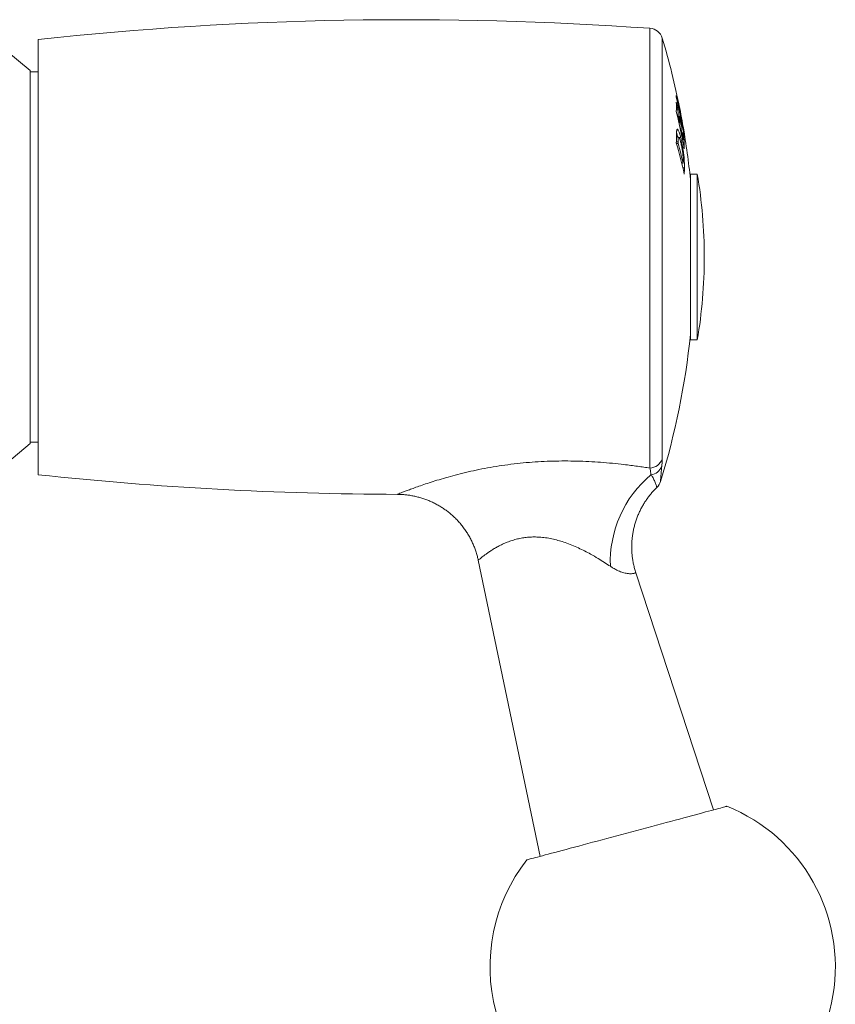
# Model space of a CAD drawing. Units: millimetres. Extents: x -306 to 623, y -258 to 485.
# Drawn here: x 94 to 153, y 116 to 187 of the extents above; entities that cross this region are included whole.
import ezdxf

# ---------------------------------------------------------------- set-up
doc = ezdxf.new("R2010")
doc.units = ezdxf.units.MM

msp = doc.modelspace()

# ---------------------------------------------------------------- linework, layer by layer
at = {"color": 8, "linetype": 'Continuous', "lineweight": 0}
for p, q in [((140.044, 154.776), (140.044, 186.598)), ((140.931, 185.889), (140.931, 155.43))]:
    msp.add_line(p, q, dxfattribs=at)
at = {"color": 7, "linetype": 'Continuous', "lineweight": 0}
for p, q in [((95.761, 185.799), (95.761, 170.049)), ((95.161, 183.549), (93.484, 184.956)), ((95.161, 156.549), (95.161, 183.549)), ((95.761, 183.449), (95.161, 183.449)), ((141.955, 180.746), (142.068, 180.746)), ((142.015, 180.305), (142.075, 180.305)), ((142.129, 179.815), (142.186, 179.815)), ((142.141, 179.761), (142.286, 179.761)), ((142.431, 179.553), (142.434, 179.553)), ((142.238, 179.32), (142.292, 179.32)), ((142.411, 179.34), (142.435, 179.34)), ((142.475, 178.979), (142.521, 178.979)), ((141.955, 178.393), (142.081, 178.393)), ((142.124, 178.719), (141.962, 178.719)), ((141.965, 178.267), (142.08, 178.267)), ((142.146, 178.699), (142.266, 178.699)), ((142.385, 178.608), (142.436, 178.608)), ((142.398, 178.543), (142.523, 178.543)), ((142.346, 176.839), (142.442, 176.839)), ((142.428, 176.494), (142.538, 176.494)), ((143.472, 176.049), (142.975, 176.049)), ((142.975, 170.049), (142.975, 176.049)), ((143.472, 170.049), (143.472, 176.049)), ((95.761, 170.049), (95.761, 154.299)), ((142.975, 164.049), (142.975, 170.049)), ((143.472, 164.049), (143.472, 170.049)), ((142.975, 164.049), (143.472, 164.049)), ((93.484, 155.142), (95.161, 156.549)), ((95.161, 156.649), (95.761, 156.649)), ((140.547, 153.386), (140.547, 153.385)), ((121.759, 152.879), (121.758, 152.879)), ((127.611, 148.108), (132.097, 126.684)), ((127.613, 148.108), (127.613, 148.108)), ((144.654, 130.049), (139.023, 147.202))]:
    msp.add_line(p, q, dxfattribs=at)
at = {"color": 7, "linetype": 'Continuous', "lineweight": 0, "flags": 128}
for points in [[(145.62, 130.308), (145.619, 130.308), (145.605, 130.304), (145.573, 130.295), (145.523, 130.282), (145.455, 130.264), (145.369, 130.241), (145.265, 130.213), (145.144, 130.18), (145.006, 130.143), (144.851, 130.102), (144.679, 130.056), (144.492, 130.006), (144.289, 129.951), (144.072, 129.893), (143.839, 129.831), (143.594, 129.765), (143.335, 129.695), (143.063, 129.623), (142.779, 129.547), (142.485, 129.468), (142.18, 129.386), (141.865, 129.302), (141.542, 129.215), (141.211, 129.126), (140.872, 129.036), (140.527, 128.943), (140.177, 128.849), (139.822, 128.754), (139.464, 128.658), (139.102, 128.561), (138.739, 128.464), (138.375, 128.367)], [(138.375, 128.367), (138.011, 128.269), (137.648, 128.172), (137.287, 128.075), (136.929, 127.979), (136.574, 127.884), (136.223, 127.79), (135.879, 127.698), (135.54, 127.607), (135.209, 127.518), (134.885, 127.431), (134.571, 127.347), (134.266, 127.265), (133.971, 127.187), (133.688, 127.111), (133.416, 127.038), (133.157, 126.968), (132.911, 126.902), (132.679, 126.84), (132.461, 126.782), (132.259, 126.728), (132.071, 126.677), (131.9, 126.632), (131.745, 126.59), (131.607, 126.553), (131.485, 126.52), (131.382, 126.493), (131.296, 126.47), (131.227, 126.451), (131.177, 126.438), (131.145, 126.429), (131.131, 126.426), (131.131, 126.425)]]:
    msp.add_lwpolyline(points, dxfattribs=at)
at = {"color": 7, "linetype": 'Continuous', "lineweight": 0}
for centre, radius, start, end in [((122.397, -62.778), 250, 85.95222, 96.11604), ((139.973, 185.601), 1, 16.73808, 85.95222), ((88.261, 170.049), 55, 11.27964, 16.73808), ((139.646, 181.737), 2.302, 357.077, 0.00978), ((90.454, 170.028), 52.809, 10.15643, 12.81071), ((90.47, 169.914), 52.79, 9.57064, 12.81114), ((97.16, 170.322), 46.102, 13.06906, 13.7132), ((132.658, 180.882), 9.298, 358.1081, 2.27517), ((97.275, 169.672), 45.986, 10.26611, 13.71501), ((132.774, 180.379), 9.302, 359.54139, 2.26282), ((97.117, 169.87), 46.153, 12.44415, 13.06757), ((97.281, 170.349), 45.979, 11.81281, 12.44398), ((132.862, 179.889), 9.324, 359.54327, 2.25805), ((97.595, 171.91), 45.483, 8.95932, 11.28043), ((132.946, 179.394), 9.347, 359.54552, 2.25385), ((98.033, 171.75), 45.081, 9.19519, 9.96669), ((97.301, 169.909), 45.965, 10.90917, 11.8146), ((90.505, 170.208), 52.75, 9.57096, 10.15665), ((140.14, 179.342), 2.296, 359.94074, 4.20443), ((97.281, 170.351), 45.978, 10.26374, 10.90522), ((133.063, 178.681), 9.373, 359.54842, 2.24903), ((88.261, 170.049), 55, 5.84484, 9.87514), ((140.219, 178.81), 2.308, 357.04762, 4.21318), ((142.269, 178.891), 0.273, 13.26215, 21.8656), ((118.999, 179.036), 22.965, 358.19074, 359.29303), ((110.501, 169.115), 32.768, 12.21049, 16.29755), ((119.228, 178.616), 22.854, 359.12303, 359.43945), ((110.512, 169.487), 32.766, 12.96608, 15.54248), ((133.134, 178.174), 9.397, 358.1291, 2.25227), ((119.275, 177.188), 23.17, 359.13611, 359.56412), ((119.382, 176.771), 23.157, 358.20614, 359.31567), ((107.975, 170.049), 36, 0, 9.59407), ((107.975, 170.049), 36, 350.40593, 0), ((88.261, 170.049), 55, 342.82262, 354.15516), ((140.001, 155.761), 0.986, 272.45986, 340.40861), ((140.026, 155.228), 0.932, 275.46581, 338.99619), ((122.397, 402.876), 250, 263.88396, 269.85378), ((145.418, 147.983), 8.247, 130.01689, 182.1834), ((139.852, 154.1), 1, 314.21642, 342.89274), ((140.964, 118.707), 12.5, 195, 68.1301), ((140.964, 118.707), 12.5, 141.8699, 195)]:
    msp.add_arc(centre, radius, start, end, dxfattribs=at)
for points, knots in [([(142.266, 178.699), (142.251, 178.756), (142.221, 178.871), (142.176, 179.019), (142.132, 179.144), (142.091, 179.233), (142.055, 179.285), (142.025, 179.302), (142.003, 179.286), (141.986, 179.233), (141.974, 179.13), (141.966, 178.97), (141.963, 178.825), (141.962, 178.753)], [0, 0, 0, 0, 0.090139, 0.180462, 0.270261, 0.360936, 0.451625, 0.524769, 0.597838, 0.67107, 0.744506, 0.872081, 1, 1, 1, 1]), ([(141.97, 179.021), (141.975, 179.004), (141.997, 178.942), (142.027, 178.835), (142.051, 178.745), (142.057, 178.719)], [0, 0, 0, 0, 0.20351, 0.76637, 1, 1, 1, 1]), ([(142.081, 178.393), (142.082, 178.437), (142.083, 178.525), (142.09, 178.625), (142.102, 178.691), (142.113, 178.719), (142.122, 178.718), (142.124, 178.718)], [0, 0, 0, 0, 0.266801, 0.534189, 0.740643, 0.946154, 1, 1, 1, 1]), ([(142.13, 178.718), (142.139, 178.71), (142.157, 178.694), (142.19, 178.618), (142.226, 178.51), (142.255, 178.408), (142.271, 178.347), (142.274, 178.333)], [0, 0, 0, 0, 0.222744, 0.454895, 0.690961, 0.93371, 1, 1, 1, 1]), ([(142.538, 176.494), (142.538, 176.57), (142.539, 176.721), (142.535, 176.929), (142.524, 177.125), (142.509, 177.297), (142.489, 177.477), (142.464, 177.669), (142.434, 177.868), (142.4, 178.075), (142.361, 178.28), (142.316, 178.496), (142.284, 178.627), (142.266, 178.699)], [0, 0, 0, 0, 0.1325101, 0.2647364, 0.3371673, 0.4095618, 0.4815249, 0.5535067, 0.6335634, 0.7137294, 0.8021264, 0.8905708, 1, 1, 1, 1]), ([(142.274, 178.333), (142.287, 178.281), (142.312, 178.175), (142.345, 178.019), (142.372, 177.872), (142.391, 177.752), (142.408, 177.637), (142.421, 177.53), (142.431, 177.427), (142.44, 177.3), (142.444, 177.16), (142.444, 177.061), (142.444, 177.012)], [0, 0, 0, 0, 0.132426, 0.264281, 0.348289, 0.432301, 0.502316, 0.572218, 0.642724, 0.713344, 0.856407, 1, 1, 1, 1]), ([(140.931, 155.43), (140.929, 155.348), (140.927, 155.183), (140.907, 154.99), (140.897, 154.893)], [0, 0, 0, 0, 0.499157, 1, 1, 1, 1]), ([(140.115, 154.299), (140.107, 154.385), (140.089, 154.555), (140.059, 154.702), (140.044, 154.776)], [0, 0, 0, 0, 0.499351, 1, 1, 1, 1]), ([(139.023, 147.202), (139.023, 147.203), (138.986, 147.305), (138.929, 147.512), (138.853, 147.821), (138.795, 148.133), (138.754, 148.445), (138.729, 148.757), (138.721, 149.068), (138.729, 149.378), (138.752, 149.685), (138.791, 149.988), (138.845, 150.288), (138.914, 150.582), (138.997, 150.87), (139.093, 151.153), (139.203, 151.428), (139.324, 151.695), (139.458, 151.954), (139.603, 152.204), (139.758, 152.444), (139.922, 152.675), (140.095, 152.895), (140.277, 153.103), (140.428, 153.265), (140.522, 153.355), (140.55, 153.382)], [0, 0, 0, 0, 0.000723, 0.048425, 0.095857, 0.143023, 0.189926, 0.236568, 0.282948, 0.329065, 0.374916, 0.420496, 0.465799, 0.510818, 0.555543, 0.599962, 0.644061, 0.687825, 0.731233, 0.774262, 0.816887, 0.859074, 0.900785, 0.941978, 0.982596, 1, 1, 1, 1]), ([(121.758, 152.876), (121.787, 152.876), (121.915, 152.877), (122.142, 152.865), (122.438, 152.839), (122.733, 152.797), (123.027, 152.74), (123.318, 152.668), (123.606, 152.582), (123.889, 152.481), (124.168, 152.366), (124.441, 152.237), (124.707, 152.094), (124.966, 151.938), (125.217, 151.769), (125.468, 151.581), (125.716, 151.374), (125.96, 151.146), (126.189, 150.906), (126.403, 150.656), (126.602, 150.396), (126.786, 150.127), (126.953, 149.851), (127.105, 149.568), (127.24, 149.279), (127.36, 148.984), (127.462, 148.685), (127.547, 148.393), (127.59, 148.199), (127.61, 148.108)], [0, 0, 0, 0, 0.010723, 0.046927, 0.083314, 0.119841, 0.156478, 0.193202, 0.229996, 0.266848, 0.303747, 0.340687, 0.37766, 0.414662, 0.451689, 0.488737, 0.529809, 0.570688, 0.611276, 0.651588, 0.691639, 0.731442, 0.771006, 0.810338, 0.849446, 0.888333, 0.927002, 0.965456, 1, 1, 1, 1])]:
    msp.add_open_spline(points, degree=3, knots=knots, dxfattribs=at)
at = {"color": 8, "linetype": 'Continuous', "lineweight": 0}
for points, knots in [([(121.758, 152.879), (121.757, 152.878), (121.751, 152.876), (121.787, 152.89), (121.871, 152.924), (122.022, 152.983), (122.247, 153.07), (122.536, 153.18), (122.892, 153.312), (123.311, 153.462), (123.794, 153.628), (124.33, 153.803), (124.93, 153.988), (125.589, 154.177), (126.309, 154.367), (127.068, 154.548), (127.866, 154.716), (128.692, 154.867), (129.546, 154.999), (130.421, 155.109), (131.297, 155.193), (132.166, 155.251), (133.027, 155.285), (133.891, 155.296), (134.757, 155.284), (135.618, 155.251), (136.476, 155.198), (137.324, 155.126), (138.051, 155.049), (138.66, 154.975), (139.142, 154.91), (139.604, 154.844), (139.897, 154.798), (140.044, 154.776)], [0, 0, 0, 0, 0.006128, 0.03049, 0.054585, 0.084175, 0.113767, 0.144577, 0.175391, 0.20791, 0.240434, 0.273985, 0.30754, 0.343981, 0.380427, 0.417803, 0.455181, 0.493113, 0.531047, 0.569755, 0.608464, 0.645366, 0.682269, 0.719731, 0.757193, 0.794986, 0.83278, 0.871093, 0.909405, 0.9329, 0.956427, 0.978199, 1, 1, 1, 1]), ([(140.897, 154.893), (140.887, 154.803), (140.868, 154.623), (140.851, 154.416), (140.837, 154.237), (140.826, 154.088), (140.818, 153.97), (140.812, 153.879), (140.809, 153.823), (140.807, 153.799), (140.807, 153.805), (140.807, 153.806)], [0, 0, 0, 0, 0.116568, 0.233426, 0.350214, 0.471552, 0.592984, 0.714342, 0.851707, 0.989181, 1, 1, 1, 1]), ([(140.547, 153.385), (140.547, 153.384), (140.549, 153.379), (140.54, 153.41), (140.518, 153.483), (140.479, 153.594), (140.429, 153.727), (140.372, 153.859), (140.307, 153.996), (140.234, 154.132), (140.155, 154.244), (140.115, 154.299)], [0, 0, 0, 0, 0.036588, 0.19851, 0.360535, 0.522421, 0.640486, 0.758527, 0.839105, 0.91971, 1, 1, 1, 1]), ([(137.177, 147.669), (137.035, 147.764), (136.749, 147.952), (136.27, 148.249), (135.79, 148.528), (135.31, 148.783), (134.861, 149.001), (134.395, 149.205), (133.935, 149.38), (133.487, 149.523), (133.049, 149.637), (132.599, 149.724), (132.166, 149.777), (131.758, 149.796), (131.375, 149.789), (130.994, 149.754), (130.686, 149.703), (130.376, 149.635), (130.067, 149.548), (129.706, 149.42), (129.369, 149.273), (129.06, 149.118), (128.785, 148.962), (128.538, 148.807), (128.318, 148.658), (128.127, 148.52), (127.968, 148.398), (127.837, 148.295), (127.734, 148.21), (127.661, 148.149), (127.618, 148.113), (127.615, 148.11), (127.613, 148.108)], [0, 0, 0, 0, 0.043224, 0.086622, 0.137019, 0.174888, 0.212753, 0.251253, 0.289745, 0.322598, 0.355444, 0.389302, 0.423149, 0.451453, 0.479753, 0.509173, 0.538593, 0.552788, 0.585067, 0.617352, 0.650885, 0.684425, 0.716437, 0.748451, 0.781323, 0.814194, 0.845461, 0.876725, 0.908933, 0.941138, 0.972817, 1, 1, 1, 1]), ([(139.022, 147.201), (139.022, 147.202), (139.028, 147.204), (139.007, 147.195), (138.958, 147.18), (138.88, 147.159), (138.78, 147.141), (138.65, 147.131), (138.494, 147.136), (138.328, 147.158), (138.164, 147.196), (138.003, 147.244), (137.829, 147.31), (137.623, 147.404), (137.404, 147.522), (137.246, 147.624), (137.177, 147.669)], [0, 0, 0, 0, 0.007628, 0.106258, 0.204886, 0.286878, 0.36886, 0.452925, 0.536959, 0.615841, 0.67443, 0.733014, 0.793376, 0.853739, 0.936001, 1, 1, 1, 1])]:
    msp.add_open_spline(points, degree=3, knots=knots, dxfattribs=at)

doc.saveas('drawing.dxf')
